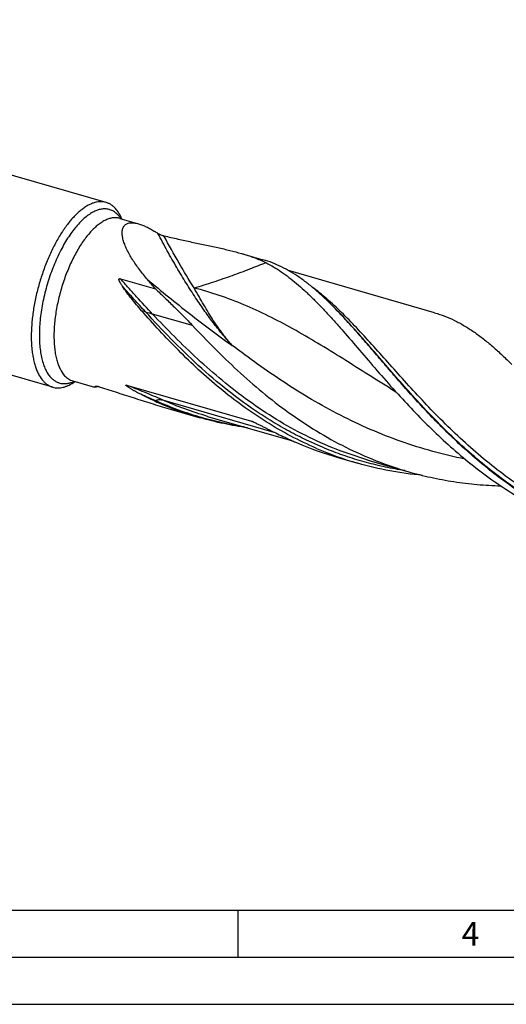
# Model space of a CAD drawing. Units: millimetres. Extents: x 0 to 594, y 0 to 420.
# Drawn here: x 124 to 176, y 0 to 105 of the extents above; entities that cross this region are included whole.
import ezdxf

# ---------------------------------------------------------------- set-up
doc = ezdxf.new("R2010")
doc.units = ezdxf.units.MM
doc.header["$LTSCALE"] = 32.67
doc.layers.add('606160715-000_CL', color=7, linetype='CONTINUOUS')
doc.layers.add('608092913-000-00-ED1_FORMAT', color=7, linetype='CONTINUOUS')
doc.styles.get("Standard").update_dxf_attribs({"font": 'TXT.SHX', "width": 0.7})

msp = doc.modelspace()

# ---------------------------------------------------------------- linework, layer by layer
at = {"layer": '606160715-000_CL', "color": 7, "linetype": 'CONTINUOUS'}
for p, q in [((132.9821, 85.2657), (65.6844, 104.6929)), ((127.3104, 65.6183), (60.0126, 85.0455)), ((134.438, 83.5684), (136.4417, 82.99)), ((147.3788, 79.8327), (149.666, 79.1725)), ((167.9138, 73.5302), (152.3931, 78.0106)), ((134.5103, 77.1499), (138.251, 76.07)), ((157.3735, 73.9509), (157.3679, 73.9566)), ((157.3735, 73.9508), (157.3679, 73.9566)), ((129.4469, 66.2787), (131.7636, 65.6099)), ((131.869, 65.7315), (131.8722, 65.7332)), ((135.1675, 65.829), (148.4405, 61.9974)), ((163.6987, 65.1646), (163.6986, 65.1647)), ((163.7295, 65.1926), (163.8042, 65.11)), ((139.9268, 63.2534), (143.0047, 62.3649)), ((143.783, 62.5148), (152.8069, 59.9098)), ((157.6347, 58.1415), (159.7432, 57.5329)), ((160.8309, 57.8744), (160.8301, 57.8747)), ((160.8301, 57.8747), (165.0827, 56.647))]:
    msp.add_line(p, q, dxfattribs=at)
at = {"layer": '606160715-000_CL', "color": 9, "linetype": 'CONTINUOUS'}
for p, q in [((137.1823, 73.6226), (136.7609, 73.7523)), ((142.1836, 72.1715), (137.931, 73.3991)), ((138.2279, 64.1826), (138.1524, 64.1441)), ((138.9689, 64.2679), (150.8324, 60.8432)), ((148.5377, 61.9598), (148.4405, 61.9974)), ((148.6802, 61.9045), (148.5377, 61.9598))]:
    msp.add_line(p, q, dxfattribs=at)
at = {"layer": '606160715-000_CL', "color": 7, "linetype": 'CONTINUOUS'}
for points in [[(163.6986, 65.1647), (163.7448, 65.1352), (163.7839, 65.1088)], [(163.7839, 65.1088), (163.8147, 65.0868), (163.8372, 65.07)]]:
    msp.add_lwpolyline(points, dxfattribs=at)
for centre, radius, start, end in [((130.9342, 70.2914), 13.9134, 57.089582, 58.764554), ((-143.4653, -165.3243), 370.9923, 40.592286, 40.794145), ((125.3227, 42.7554), 44.726, 44.235369, 44.403678), ((153.5637, 98.557), 37.7062, 245.875655, 246.637019), ((153.2249, 97.7382), 36.8202, 246.61559, 253.884661), ((174.8174, 108.9988), 53.7977, 243.953503, 245.820973), ((168.1936, 94.3337), 37.7062, 245.875655, 246.637019), ((167.8549, 93.5147), 36.82, 246.615581, 253.884682), ((169.9634, 92.9061), 36.8201, 246.615587, 253.884669)]:
    msp.add_arc(centre, radius, start, end, dxfattribs=at)
at = {"layer": '606160715-000_CL', "color": 9, "linetype": 'CONTINUOUS'}
for centre, radius, start, end in [((150.7952, 117.8695), 46.2936, 252.899059, 253.866157), ((107.5158, -4.5537), 75.2855, 65.924407, 67.217069)]:
    msp.add_arc(centre, radius, start, end, dxfattribs=at)
at = {"layer": '606160715-000_CL', "color": 7, "linetype": 'CONTINUOUS'}
for points, knots in [([(132.9821, 85.2657), (132.8776, 85.2959), (132.6606, 85.3389), (132.3233, 85.3483), (131.9748, 85.3034), (131.6174, 85.2049), (131.2529, 85.0536), (130.883, 84.8506), (130.5096, 84.5972), (130.2676, 84.402), (130.1463, 84.297)], [0, 0, 0, 0, 0.10454201, 0.21147881, 0.32300199, 0.44095651, 0.56677841, 0.70149972, 0.84578732, 1, 1, 1, 1]), ([(133.9724, 84.6286), (133.9015, 84.7058), (133.7541, 84.8491), (133.5116, 85.0306), (133.2546, 85.1721), (133.0737, 85.2393), (132.9821, 85.2657)], [0, 0, 0, 0, 0.26390355, 0.51614996, 0.76019404, 1, 1, 1, 1]), ([(130.1463, 84.297), (130.0203, 84.1879), (129.769, 83.9537), (129.405, 83.5691), (129.0448, 83.1429), (128.5621, 82.5089), (127.9833, 81.6254), (127.346, 80.4612), (126.7649, 79.1952), (126.252, 77.8531), (125.8178, 76.462), (125.4712, 75.0503), (125.2593, 73.8709), (125.1402, 72.9402), (125.0575, 72.0471), (125.0166, 70.9775), (125.0621, 69.9456), (125.154, 69.1751), (125.2471, 68.6423), (125.3652, 68.1442), (125.5079, 67.6833), (125.6745, 67.2619), (125.919, 66.7724), (126.1475, 66.4433), (126.3201, 66.2555)], [0, 0, 0, 0, 0.02550587, 0.05251569, 0.08098616, 0.11085334, 0.1744171, 0.24239293, 0.31376991, 0.38741407, 0.46211472, 0.53662664, 0.60971071, 0.645347, 0.68018563, 0.74692786, 0.80898471, 0.83801661, 0.86561066, 0.89171514, 0.91630235, 0.93937347, 0.96096419, 1, 1, 1, 1]), ([(134.6622, 83.5039), (134.5725, 83.7188), (134.376, 84.116), (134.1135, 84.475), (133.9724, 84.6286)], [0, 0, 0, 0, 0.52752863, 1, 1, 1, 1]), ([(137.3987, 77.061), (137.099, 77.408), (136.6687, 77.9353), (136.1422, 78.6587), (135.7859, 79.1938), (135.4683, 79.7249), (135.195, 80.2478), (134.9726, 80.7571), (134.8326, 81.1735), (134.7556, 81.4936), (134.7172, 81.7193), (134.6979, 81.9346), (134.6989, 82.1379), (134.7214, 82.3274), (134.7664, 82.5013), (134.8349, 82.6576), (134.9279, 82.794), (135.0455, 82.908), (135.1869, 82.9974), (135.3506, 83.0609), (135.5352, 83.0981), (135.7389, 83.1092), (135.9601, 83.0945), (136.1972, 83.0548), (136.3587, 83.0139), (136.4417, 82.99)], [0, 0, 0, 0, 0.16846758, 0.24977973, 0.32864257, 0.40457976, 0.47701537, 0.54526639, 0.60856049, 0.63811447, 0.66614696, 0.69259426, 0.71743221, 0.74070015, 0.76253218, 0.78319053, 0.80308894, 0.82278456, 0.84292116, 0.86413466, 0.88696267, 0.91179413, 0.93886273, 0.96826688, 1, 1, 1, 1]), ([(136.4417, 82.99), (136.5767, 82.951), (136.8543, 82.8545), (137.2734, 82.6709), (137.7093, 82.4467), (138.001, 82.2777), (138.149, 82.188)], [0, 0, 0, 0, 0.2228864, 0.46548639, 0.72536005, 1, 1, 1, 1]), ([(138.4937, 81.972), (138.5175, 81.9566), (138.5682, 81.9271), (138.6749, 81.873), (138.8131, 81.8138), (138.9778, 81.7557), (139.0871, 81.725), (139.1402, 81.7123)], [0, 0, 0, 0, 0.12168155, 0.25120219, 0.51345684, 0.765899, 1, 1, 1, 1]), ([(139.1402, 81.7123), (139.6366, 81.5939), (140.6149, 81.3692), (141.5958, 81.1567), (142.0783, 81.0537)], [0, 0, 0, 0, 0.50845659, 1, 1, 1, 1]), ([(142.0783, 81.0537), (142.5519, 80.9526), (143.4801, 80.7573), (144.8411, 80.4664), (146.1366, 80.1688), (146.9736, 79.9497), (147.3788, 79.8327)], [0, 0, 0, 0, 0.26705002, 0.52303049, 0.76743496, 1, 1, 1, 1]), ([(147.3788, 79.8327), (147.8352, 79.701), (148.7145, 79.4203), (149.5661, 79.0602), (149.9653, 78.8584)], [0, 0, 0, 0, 0.51500994, 1, 1, 1, 1]), ([(157.2761, 74.0506), (156.9684, 74.3647), (156.3568, 74.9709), (155.4245, 75.8259), (154.4925, 76.6019), (153.556, 77.2951), (152.61, 77.9023), (151.6499, 78.421), (150.6714, 78.8495), (150.0026, 79.0753), (149.666, 79.1725)], [0, 0, 0, 0, 0.14220352, 0.27840957, 0.40891099, 0.53419543, 0.65495751, 0.77209773, 0.88670222, 1, 1, 1, 1]), ([(149.9654, 78.8584), (150.2465, 78.7163), (150.8064, 78.4079), (151.6264, 77.884), (152.4393, 77.2952), (153.2481, 76.6434), (154.0559, 75.9311), (154.8659, 75.1611), (155.6813, 74.3366), (156.5052, 73.4614), (157.3404, 72.5394), (158.4903, 71.2342), (159.9661, 69.5124), (161.8003, 67.3684), (163.0715, 65.9221), (163.7295, 65.1926)], [0, 0, 0, 0, 0.04845865, 0.09822812, 0.14959063, 0.20277096, 0.25793907, 0.31521035, 0.37465046, 0.43628086, 0.50008105, 0.56599961, 0.70383897, 0.84888899, 1, 1, 1, 1]), ([(134.7178, 76.3573), (134.6942, 76.3919), (134.6477, 76.4616), (134.5802, 76.5673), (134.5264, 76.6567), (134.4854, 76.7293), (134.456, 76.7844), (134.4281, 76.8404), (134.4025, 76.8974), (134.3837, 76.9461), (134.3711, 76.986), (134.3633, 77.0166), (134.3578, 77.0479), (134.3559, 77.0803), (134.3597, 77.1079), (134.3689, 77.1288), (134.3801, 77.1427), (134.3949, 77.1528), (134.417, 77.1606), (134.4456, 77.1624), (134.4786, 77.1581), (134.4999, 77.1529), (134.5103, 77.1499)], [0, 0, 0, 0, 0.1234039, 0.24653621, 0.36941326, 0.43077155, 0.49208947, 0.55338836, 0.61470853, 0.67613283, 0.70694547, 0.73788338, 0.76904233, 0.80062188, 0.83306833, 0.84995532, 0.86732171, 0.88486649, 0.90218023, 0.93563463, 0.96810722, 1, 1, 1, 1]), ([(136.7609, 73.7523), (136.3912, 74.1712), (135.6814, 75.0176), (135.0244, 75.9062), (134.7178, 76.3573)], [0, 0, 0, 0, 0.50600361, 1, 1, 1, 1]), ([(138.251, 76.07), (138.5842, 75.7454), (139.2506, 75.0991), (140.2471, 74.1316), (141.2296, 73.1614), (141.8702, 72.5042), (142.1836, 72.1715)], [0, 0, 0, 0, 0.25198836, 0.50291738, 0.75236951, 1, 1, 1, 1]), ([(155.3496, 59.1103), (154.4218, 59.5111), (152.5971, 60.3884), (149.9702, 61.9105), (147.4609, 63.6152), (145.0756, 65.4729), (142.817, 67.4501), (140.6842, 69.5102), (138.6728, 71.6143), (137.388, 73.0417), (136.7609, 73.7523)], [0, 0, 0, 0, 0.12706171, 0.25423494, 0.38136899, 0.50815192, 0.6341037, 0.75858733, 0.88083689, 1, 1, 1, 1]), ([(183.2278, 51.0626), (182.5126, 51.3715), (181.1004, 52.0345), (179.0455, 53.1543), (177.0578, 54.3899), (175.1412, 55.7291), (173.2981, 57.1579), (171.5298, 58.6612), (169.8365, 60.2223), (168.217, 61.824), (166.6688, 63.4481), (165.1885, 65.0764), (163.7714, 66.6903), (162.4118, 68.2718), (161.1029, 69.8033), (159.8374, 71.2681), (158.6069, 72.6505), (157.7832, 73.53), (157.3735, 73.9509)], [0, 0, 0, 0, 0.06706181, 0.13417568, 0.20131108, 0.26839961, 0.335333, 0.4019621, 0.46809887, 0.5335209, 0.59797809, 0.66120116, 0.72291183, 0.78283457, 0.84070951, 0.89630696, 0.94944362, 1, 1, 1, 1]), ([(167.9138, 73.5301), (168.2761, 73.4255), (168.9961, 73.1824), (170.0497, 72.7206), (171.0839, 72.1616), (172.1037, 71.5074), (173.1144, 70.7611), (174.1218, 69.9266), (175.1313, 69.0088), (175.7951, 68.3591), (176.1295, 68.0227)], [0, 0, 0, 0, 0.1131468, 0.22762997, 0.34470121, 0.46545794, 0.59079848, 0.72139748, 0.85771408, 1, 1, 1, 1]), ([(142.1836, 72.1715), (142.9455, 71.3629), (144.5085, 69.7383), (146.9654, 67.3596), (149.586, 65.0588), (152.3749, 62.8956), (155.3297, 60.9247), (158.4416, 59.1937), (161.6945, 57.7409), (163.9437, 56.9758), (165.0827, 56.647)], [0, 0, 0, 0, 0.11897072, 0.24135802, 0.36608003, 0.49220455, 0.61901481, 0.74604083, 0.87305053, 1, 1, 1, 1]), ([(126.3201, 66.2555), (126.3911, 66.1783), (126.5385, 66.035), (126.781, 65.8535), (127.038, 65.712), (127.2189, 65.6447), (127.3104, 65.6183)], [0, 0, 0, 0, 0.26390355, 0.51614996, 0.76019404, 1, 1, 1, 1]), ([(127.3104, 65.6183), (127.3983, 65.593), (127.5795, 65.5545), (127.86, 65.5355), (128.149, 65.5549), (128.4452, 65.6124), (128.7475, 65.7077), (129.1692, 65.8895), (129.473, 66.0744), (129.6711, 66.2139)], [0, 0, 0, 0, 0.10903668, 0.21985413, 0.33412353, 0.45332135, 0.57867991, 0.71117301, 1, 1, 1, 1]), ([(131.7636, 65.6099), (131.7616, 65.6105), (131.7581, 65.6118), (131.7538, 65.6149), (131.7513, 65.6191), (131.7509, 65.624), (131.7522, 65.6295), (131.7566, 65.6384), (131.7667, 65.6511), (131.7838, 65.6677), (131.8069, 65.687), (131.8358, 65.7087), (131.8573, 65.7237), (131.869, 65.7315)], [0, 0, 0, 0, 0.03389233, 0.06145849, 0.08582736, 0.11113808, 0.14097953, 0.17750066, 0.27421398, 0.40486442, 0.56980224, 0.76848079, 1, 1, 1, 1]), ([(132.1401, 65.6973), (132.0917, 65.6815), (132.0234, 65.66), (131.9377, 65.6359), (131.8867, 65.6231), (131.8442, 65.6141), (131.8101, 65.6088), (131.7841, 65.6071), (131.7693, 65.6082), (131.7636, 65.6099)], [0, 0, 0, 0, 0.39293112, 0.55233631, 0.68749386, 0.79895139, 0.8874129, 0.95387658, 1, 1, 1, 1]), ([(131.8721, 65.7333), (131.8759, 65.7349), (131.8856, 65.737), (131.9022, 65.738), (131.9227, 65.7374), (131.9562, 65.7345), (132.0039, 65.7274), (132.0667, 65.7151), (132.1355, 65.6992), (132.2361, 65.673), (132.3129, 65.6501), (132.3651, 65.6335)], [0, 0, 0, 0, 0.02468793, 0.05788014, 0.09867538, 0.14602923, 0.25678607, 0.38438387, 0.52489302, 0.67559098, 1, 1, 1, 1]), ([(132.3651, 65.6335), (132.9826, 65.4374), (134.2253, 65.0372), (136.1005, 64.4297), (138.0017, 63.8259), (139.2818, 63.4396), (139.9268, 63.2534)], [0, 0, 0, 0, 0.24515509, 0.4940595, 0.74593078, 1, 1, 1, 1]), ([(136.6695, 64.858), (136.595, 64.8966), (136.4464, 64.9745), (136.2618, 65.074), (136.1149, 65.155), (136.0053, 65.2164), (135.8962, 65.2785), (135.7877, 65.3416), (135.6799, 65.4055), (135.573, 65.4704), (135.4673, 65.5366), (135.3803, 65.5931), (135.3119, 65.6393), (135.2615, 65.6744), (135.2204, 65.7044), (135.1883, 65.7288), (135.165, 65.7473), (135.1462, 65.7631), (135.1319, 65.7759), (135.1216, 65.7856), (135.1121, 65.7953), (135.1035, 65.8049), (135.0964, 65.8144), (135.0914, 65.8232), (135.09, 65.8309), (135.0925, 65.8355), (135.0956, 65.8378), (135.0996, 65.8393), (135.1063, 65.8403), (135.1158, 65.8401), (135.1279, 65.8385), (135.1454, 65.835), (135.1586, 65.8315), (135.1675, 65.829)], [0, 0, 0, 0, 0.12942165, 0.25876864, 0.32340421, 0.38800601, 0.45256485, 0.5170676, 0.58149466, 0.64581495, 0.70997509, 0.77387294, 0.80566238, 0.83727949, 0.86862194, 0.88413002, 0.89946669, 0.9145396, 0.92192623, 0.92916422, 0.93618938, 0.94289322, 0.94908181, 0.95441493, 0.95852183, 0.96030507, 0.96220145, 0.96437661, 0.96685783, 0.9725546, 0.97892374, 0.98570751, 1, 1, 1, 1]), ([(163.8042, 65.11), (164.4055, 64.4446), (165.6366, 63.1144), (167.563, 61.1638), (169.5969, 59.2654), (171.7408, 57.4502), (173.9946, 55.7474), (176.3554, 54.1834), (178.8174, 52.7816), (180.5222, 51.9677), (181.388, 51.5937)], [0, 0, 0, 0, 0.12036355, 0.24321863, 0.36785261, 0.49363788, 0.62006058, 0.74673792, 0.87342366, 1, 1, 1, 1]), ([(138.1524, 64.1441), (138.0272, 64.2002), (137.5279, 64.4277), (137.0348, 64.6687), (136.6695, 64.858)], [0, 0, 0, 0, 0.25013788, 1, 1, 1, 1]), ([(148.024, 61.2893), (147.1763, 61.4105), (145.4891, 61.7105), (143.8269, 62.1275), (143.0047, 62.3649)], [0, 0, 0, 0, 0.50014374, 1, 1, 1, 1]), ([(148.4405, 61.9974), (148.457, 61.9926), (148.49, 61.9817), (148.5226, 61.9695), (148.539, 61.9631)], [0, 0, 0, 0, 0.49310437, 1, 1, 1, 1]), ([(148.539, 61.9631), (148.595, 61.9415), (148.7063, 61.8938), (148.8719, 61.8179), (149.0377, 61.7389), (149.2589, 61.6311), (149.5349, 61.4938), (149.8659, 61.3273), (150.1972, 61.1603), (150.6396, 60.9384), (150.9723, 60.7735), (151.1948, 60.6649)], [0, 0, 0, 0, 0.06094186, 0.1227443, 0.18491591, 0.24729204, 0.37239013, 0.49774607, 0.62323762, 0.74880063, 1, 1, 1, 1]), ([(166.6181, 56.2384), (165.4554, 56.3471), (163.1395, 56.6694), (160.8641, 57.2093), (159.7432, 57.5329)], [0, 0, 0, 0, 0.50024503, 1, 1, 1, 1]), ([(165.0827, 56.647), (165.8828, 56.4161), (167.4987, 56.0066), (169.9575, 55.5515), (172.4407, 55.2535), (174.1055, 55.1561), (174.9384, 55.1314)], [0, 0, 0, 0, 0.24990021, 0.49987073, 0.74993032, 1, 1, 1, 1])]:
    msp.add_open_spline(points, degree=3, knots=knots, dxfattribs=at)
at = {"layer": '606160715-000_CL', "color": 9, "linetype": 'CONTINUOUS'}
for points, knots in [([(134.2813, 83.9073), (134.1812, 84.0163), (133.9679, 84.2122), (133.6011, 84.4303), (133.2038, 84.5575), (132.7822, 84.5915), (132.3424, 84.5332), (131.8894, 84.3848), (131.427, 84.1491), (130.9589, 83.8291), (130.4889, 83.4278), (130.0212, 82.949), (129.5599, 82.3971), (129.1095, 81.7774), (128.6742, 81.0957), (128.258, 80.3584), (127.865, 79.5726), (127.3725, 78.4601), (126.8413, 77.0023), (126.4325, 75.4979), (126.1849, 74.2823), (126.0431, 73.3838), (125.9456, 72.5035), (125.8934, 71.65), (125.8871, 70.8312), (125.9266, 70.0551), (126.0116, 69.3288), (126.1412, 68.6593), (126.3144, 68.0527), (126.5297, 67.5146), (126.7854, 67.0499), (126.9904, 66.781), (127.099, 66.6627)], [0, 0, 0, 0, 0.01978389, 0.03842339, 0.0565973, 0.07505322, 0.09449619, 0.11549807, 0.13846206, 0.16363179, 0.19111828, 0.22092823, 0.25298723, 0.28715731, 0.32325038, 0.36103834, 0.40026133, 0.44063465, 0.52358504, 0.60735222, 0.64873411, 0.68934706, 0.72888368, 0.76705403, 0.80359145, 0.83825925, 0.87085852, 0.90123769, 0.92930513, 0.9550454, 0.97854092, 1, 1, 1, 1]), ([(134.5738, 83.5296), (134.5512, 83.564), (134.4612, 83.6955), (134.3613, 83.8203), (134.2813, 83.9073)], [0, 0, 0, 0, 0.25838106, 1, 1, 1, 1]), ([(134.438, 83.5684), (134.3251, 83.601), (134.0877, 83.6431), (133.7176, 83.6326), (133.3346, 83.5502), (132.942, 83.3976), (132.5425, 83.1766), (132.1391, 82.8892), (131.7344, 82.5379), (131.3317, 82.1254), (130.9339, 81.655), (130.5443, 81.1303), (130.166, 80.5556), (129.8019, 79.9355), (129.455, 79.2749), (129.0147, 78.3377), (128.5276, 77.1031), (128.0567, 75.5676), (127.7085, 74.012), (127.5271, 72.7221), (127.4548, 71.7203), (127.4375, 71.0056), (127.4565, 70.3224), (127.5116, 69.6764), (127.6025, 69.0726), (127.7282, 68.5159), (127.8883, 68.0103), (128.1347, 67.4349), (128.3815, 67.0504), (128.5754, 66.8394)], [0, 0, 0, 0, 0.01763118, 0.03586311, 0.05522275, 0.07611917, 0.09883466, 0.12353742, 0.15030127, 0.17912467, 0.20994629, 0.24265705, 0.27710938, 0.31312452, 0.35049841, 0.38900666, 0.46843609, 0.54938378, 0.62972322, 0.70735913, 0.74455443, 0.78036085, 0.81457755, 0.8470298, 0.87757502, 0.90611023, 0.9325817, 0.95699756, 1, 1, 1, 1]), ([(146.4019, 70.0406), (146.0751, 70.3965), (145.4172, 71.1519), (144.4489, 72.3675), (143.4675, 73.7018), (142.4761, 75.1504), (141.4779, 76.7087), (140.4762, 78.3718), (139.4742, 80.1343), (138.8204, 81.3493), (138.4937, 81.972)], [0, 0, 0, 0, 0.10100849, 0.20932769, 0.32479227, 0.44717961, 0.57622078, 0.71160652, 0.85299101, 1, 1, 1, 1]), ([(142.343, 76.1766), (141.7897, 77.0455), (140.6868, 78.8711), (139.6564, 80.7385), (139.1402, 81.7123)], [0, 0, 0, 0, 0.48308314, 1, 1, 1, 1]), ([(142.343, 76.1766), (142.6977, 76.2789), (143.3979, 76.4871), (144.4303, 76.8159), (145.4326, 77.1543), (146.4039, 77.4976), (147.3425, 77.8438), (148.2474, 78.1883), (149.1179, 78.5263), (149.6867, 78.7492), (149.9654, 78.8584)], [0, 0, 0, 0, 0.13698669, 0.27109431, 0.4020567, 0.52957691, 0.6534211, 0.77329972, 0.88891474, 1, 1, 1, 1]), ([(137.931, 73.3991), (137.3558, 74.0097), (136.4845, 74.9255), (135.3454, 76.1772), (134.7859, 76.822), (134.5103, 77.1499)], [0, 0, 0, 0, 0.49565426, 0.74687841, 1, 1, 1, 1]), ([(137.3987, 77.0609), (138.1342, 76.4427), (139.6112, 75.2218), (142.5898, 72.8516), (144.8666, 71.1431), (146.4019, 70.0406)], [0, 0, 0, 0, 0.25243329, 0.50340443, 1, 1, 1, 1]), ([(137.1823, 73.6226), (136.7711, 74.0729), (135.9406, 74.9762), (135.1221, 75.8907), (134.7178, 76.3573)], [0, 0, 0, 0, 0.49685944, 1, 1, 1, 1]), ([(163.6986, 65.1647), (162.7568, 65.7481), (160.9074, 66.9134), (158.1782, 68.6431), (155.5111, 70.2914), (152.8856, 71.8205), (150.2792, 73.1982), (147.6686, 74.399), (145.0315, 75.4058), (143.2424, 75.9426), (142.343, 76.1766)], [0, 0, 0, 0, 0.13772502, 0.27173681, 0.40168226, 0.5274755, 0.64937633, 0.76803469, 0.88447379, 1, 1, 1, 1]), ([(146.4019, 70.0406), (146.047, 70.4411), (145.528, 71.0779), (144.8723, 71.9847), (144.3739, 72.7302), (143.876, 73.5265), (143.3733, 74.3711), (142.8609, 75.2594), (142.5172, 75.8666), (142.343, 76.1766)], [0, 0, 0, 0, 0.21778437, 0.33387451, 0.45533854, 0.58265586, 0.71603218, 0.85529845, 1, 1, 1, 1]), ([(188.3998, 49.635), (187.4431, 49.9112), (185.5507, 50.5406), (182.7955, 51.7063), (180.1365, 53.0794), (177.5847, 54.6396), (175.1478, 56.3617), (172.8303, 58.216), (170.6332, 60.1693), (168.5543, 62.1861), (166.5881, 64.2291), (164.7261, 66.2605), (162.9569, 68.2429), (161.2665, 70.1406), (159.6387, 71.9201), (158.0551, 73.5514), (156.4959, 75.0083), (155.426, 75.875), (154.8897, 76.2679)], [0, 0, 0, 0, 0.06885088, 0.1377386, 0.20667041, 0.27559838, 0.34440118, 0.41287483, 0.48073324, 0.5476176, 0.61311391, 0.67677708, 0.73816067, 0.79685213, 0.85251236, 0.90492126, 0.95402736, 1, 1, 1, 1]), ([(164.7445, 56.7443), (164.0567, 56.8519), (162.6869, 57.1047), (160.6568, 57.5971), (158.6575, 58.2024), (156.6948, 58.9185), (154.7738, 59.7418), (152.899, 60.6674), (151.0743, 61.689), (148.7151, 63.1671), (145.9113, 65.2088), (142.782, 67.892), (139.8867, 70.7119), (138.0658, 72.6549), (137.1823, 73.6226)], [0, 0, 0, 0, 0.06329006, 0.12655732, 0.1898193, 0.25309527, 0.31639967, 0.37973562, 0.44308943, 0.50642597, 0.63275301, 0.75796374, 0.8808728, 1, 1, 1, 1]), ([(160.8301, 57.8747), (159.6911, 58.2035), (157.4419, 58.9685), (154.189, 60.4213), (151.0771, 62.1523), (148.1222, 64.1232), (145.3334, 66.2864), (142.7127, 68.5872), (140.2559, 70.966), (138.6929, 72.5905), (137.931, 73.3991)], [0, 0, 0, 0, 0.12694948, 0.25395917, 0.38098519, 0.50779545, 0.63391996, 0.75864202, 0.88102929, 1, 1, 1, 1]), ([(192.2724, 48.5165), (191.3093, 48.6662), (189.3943, 49.0404), (186.5761, 49.8282), (183.8288, 50.8384), (181.1673, 52.0609), (178.6036, 53.4801), (176.147, 55.0751), (173.8042, 56.8208), (171.5784, 58.6881), (169.4699, 60.645), (167.4761, 62.6572), (165.5912, 64.6892), (163.8068, 66.7052), (162.1118, 68.6698), (160.4928, 70.5492), (158.9344, 72.3118), (157.892, 73.4244), (157.3738, 73.9511)], [0, 0, 0, 0, 0.06609549, 0.13216162, 0.19824725, 0.26439038, 0.33059206, 0.39679515, 0.46287017, 0.52860945, 0.59372969, 0.65788213, 0.72066934, 0.7816674, 0.84045305, 0.89663489, 0.9498891, 1, 1, 1, 1]), ([(171.1455, 57.9674), (169.9931, 58.1995), (167.7032, 58.7443), (164.3373, 59.8036), (161.059, 61.0952), (157.8862, 62.5985), (154.8315, 64.2831), (151.9021, 66.1107), (149.0995, 68.037), (147.2902, 69.3712), (146.4019, 70.0406)], [0, 0, 0, 0, 0.12695336, 0.25393824, 0.38075886, 0.50716992, 0.63282797, 0.75726396, 0.87988416, 1, 1, 1, 1]), ([(127.099, 66.6627), (127.1778, 66.577), (127.3429, 66.4198), (127.6189, 66.2289), (127.914, 66.0918), (128.226, 66.0099), (128.5524, 65.9838), (128.8907, 66.0133), (129.2385, 66.0976), (129.4672, 66.1867), (129.5823, 66.239)], [0, 0, 0, 0, 0.12869832, 0.25096348, 0.36930116, 0.48655978, 0.60569206, 0.72947431, 0.86028643, 1, 1, 1, 1]), ([(128.5754, 66.8394), (128.6378, 66.7714), (128.7676, 66.6453), (128.981, 66.4856), (129.2071, 66.3611), (129.3664, 66.3019), (129.4469, 66.2787)], [0, 0, 0, 0, 0.26390322, 0.51615012, 0.76019395, 1, 1, 1, 1]), ([(138.9689, 64.2679), (138.342, 64.5453), (137.0805, 65.08), (135.8059, 65.5822), (135.1675, 65.829)], [0, 0, 0, 0, 0.50039442, 1, 1, 1, 1]), ([(138.2279, 64.1826), (138.2865, 64.2126), (138.4079, 64.262), (138.5978, 64.3023), (138.7872, 64.3066), (138.9102, 64.2848), (138.9689, 64.2679)], [0, 0, 0, 0, 0.25890229, 0.51258563, 0.75974525, 1, 1, 1, 1]), ([(147.6529, 61.3967), (146.8412, 61.5229), (145.2259, 61.8284), (142.8395, 62.4475), (140.5, 63.2257), (138.978, 63.8474), (138.2279, 64.1826)], [0, 0, 0, 0, 0.25004648, 0.49997664, 0.7499187, 1, 1, 1, 1]), ([(143.783, 62.5148), (142.9623, 62.7517), (141.3363, 63.2822), (139.7503, 63.922), (138.9689, 64.2679)], [0, 0, 0, 0, 0.49989507, 1, 1, 1, 1])]:
    msp.add_open_spline(points, degree=3, knots=knots, dxfattribs=at)
at = {"layer": '608092913-000-00-ED1_FORMAT', "color": 7, "linetype": 'CONTINUOUS'}
msp.add_line((10, 10), (584, 10), dxfattribs=at)
at = {"layer": '608092913-000-00-ED1_FORMAT', "color": 3, "linetype": 'CONTINUOUS'}
for p, q in [((147, 10), (147, 5)), ((5, 5), (589, 5)), ((0, 0), (594, 0))]:
    msp.add_line(p, q, dxfattribs=at)

# ---------------------------------------------------------------- texts
at = {"layer": '608092913-000-00-ED1_FORMAT', "color": 2, "linetype": 'CONTINUOUS', "insert": (170.7798, 8.75), "char_height": 2.5, "width": 3.660714, "attachment_point": 1, "line_spacing_factor": 0.9}
msp.add_mtext('4', dxfattribs=at)

doc.saveas('drawing.dxf')
